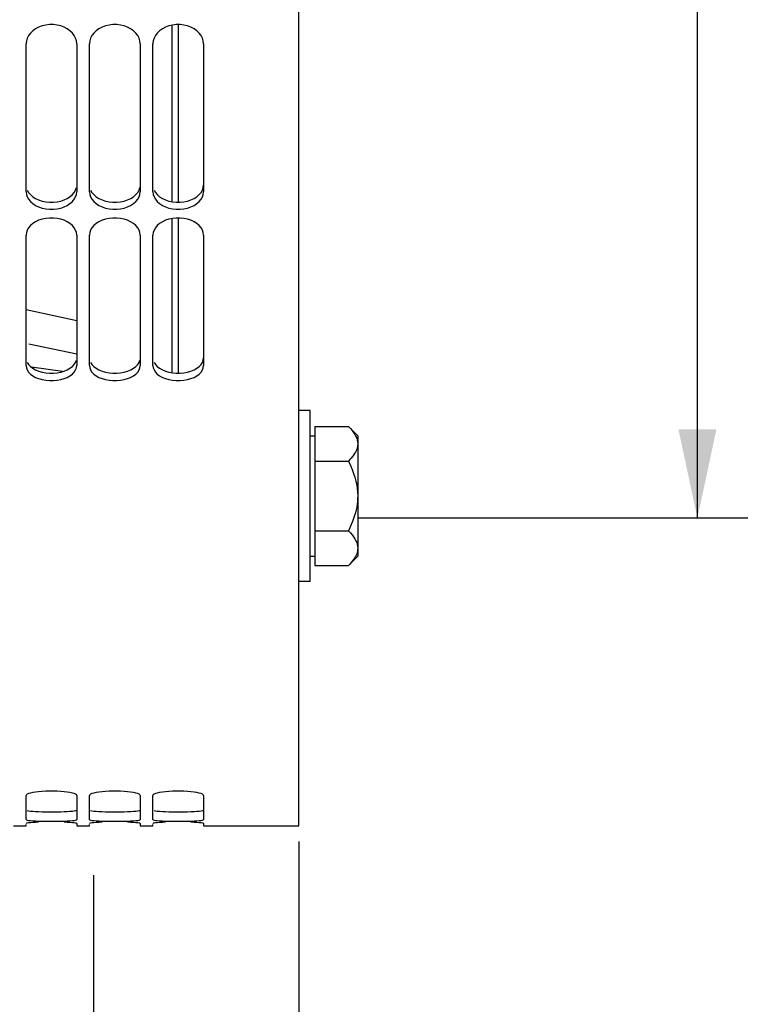
# Paper-space layout 'LSA473-8-011_1' of a CAD drawing. Units: millimetres. Extents: x 0 to 594, y 0 to 420.
# Drawn here: x 107 to 135, y 146 to 185 of the extents above; entities that cross this region are included whole.
import ezdxf

# ---------------------------------------------------------------- set-up
doc = ezdxf.new("R2010")
doc.units = ezdxf.units.MM
doc.header["$LTSCALE"] = 32.67
doc.layers.get('0').update_dxf_attribs({"linetype": 'CONTINUOUS'})
for name, color, linetype in [('02___PRT_ALL_AXES', 7, 'CONTINUOUS'), ('AXES', 7, 'CONTINUOUS'), ('SOLIDES', 7, 'CONTINUOUS')]:
    doc.layers.add(name, color=color, linetype=linetype)
doc.styles.get("Standard").update_dxf_attribs({"font": 'txt', "width": 0.85})
doc.styles.add('TEXTSTYLE_5', font='gdt', dxfattribs={"width": 0.85})
doc.dimstyles.new('DIMSTYLE_2', dxfattribs={"dimtxt": 3.5, "dimasz": 3.5, "dimexe": 1.5, "dimexo": 1, "dimgap": 0.875, "dimtad": 1, "dimdec": 4, "dimlfac": 4, "dimtxsty": 'STANDARD', "dimblk": '_FILLED', "dimblk1": '_FILLED', "dimblk2": '_FILLED', "dimcen": 0.09, "dimclrt": 5, "dimadec": 4, "dimazin": 2, "dimtp": 0.0001, "dimtm": 0.0001, "dimtfac": 1, "dimtdec": 4, "dimtofl": 0, "dimtmove": 0, "dimatfit": 3, "dimldrblk": '_FILLED', "dimfxl": 1, "dimtolj": 1, "dimarcsym": 0})

# ---------------------------------------------------------------- blocks, each defined once
blk = doc.blocks.new('_FILLED')
at = {"color": 0, "linetype": 'BYBLOCK'}
blk.add_solid([(0, 0), (-1, 0.214), (-1, -0.214)], dxfattribs=at)
blk = doc.blocks.new('*D4')
at = {"color": 2, "linetype": 'CONTINUOUS'}
for p, q in [((174.851, 158.651), (174.851, 111.785)), ((117.851, 152.651), (117.851, 111.785)), ((117.851, 113.285), (146.351, 113.285)), ((174.851, 113.285), (146.351, 113.285))]:
    blk.add_line(p, q, dxfattribs=at)
at = {"color": 2, "linetype": 'CONTINUOUS', "xscale": 3.5, "yscale": 3.5, "zscale": 3.5, "rotation": 180}
blk.add_blockref('_FILLED', (117.851, 113.285), dxfattribs=at)
at = {"color": 2, "linetype": 'CONTINUOUS', "xscale": 3.5, "yscale": 3.5, "zscale": 3.5}
blk.add_blockref('_FILLED', (174.851, 113.285), dxfattribs=at)
at = {"color": 5, "linetype": 'CONTINUOUS', "insert": (146.351, 117.66), "char_height": 3.5, "width": 13.3875, "attachment_point": 2, "line_spacing_factor": 0.9}
blk.add_mtext('228', dxfattribs=at)
blk = doc.blocks.new('*D17')
at = {"color": 2, "linetype": 'CONTINUOUS'}
for p in [(133.566, 319.401), (133.566, 165.401)]:
    blk.add_line(p, (133.566, 242.401), dxfattribs=at)
at = {"color": 2, "linetype": 'CONTINUOUS', "xscale": 3.5, "yscale": 3.5, "zscale": 3.5}
for p, rotation in [((133.566, 319.401), 90), ((133.566, 165.401), 270)]:
    blk.add_blockref('_FILLED', p, dxfattribs=dict(at, rotation=rotation))
at = {"color": 5, "linetype": 'CONTINUOUS', "insert": (129.191, 257.421), "char_height": 3.5, "width": 20.3875, "attachment_point": 2, "rotation": 90, "line_spacing_factor": 0.9, "style": 'TEXTSTYLE_5'}
blk.add_mtext('{\\fgdt;n}\\ftxt;616', dxfattribs=at)
blk = doc.blocks.new('*D20')
at = {"color": 2, "linetype": 'CONTINUOUS'}
for p, q in [((72.851, 152.747), (72.851, 111.785)), ((117.851, 152.276), (117.851, 111.785)), ((72.851, 113.285), (95.351, 113.285)), ((117.851, 113.285), (95.351, 113.285))]:
    blk.add_line(p, q, dxfattribs=at)
at = {"color": 2, "linetype": 'CONTINUOUS', "xscale": 3.5, "yscale": 3.5, "zscale": 3.5, "rotation": 180}
blk.add_blockref('_FILLED', (72.851, 113.285), dxfattribs=at)
at = {"color": 2, "linetype": 'CONTINUOUS', "xscale": 3.5, "yscale": 3.5, "zscale": 3.5}
blk.add_blockref('_FILLED', (117.851, 113.285), dxfattribs=at)
at = {"color": 5, "linetype": 'CONTINUOUS', "insert": (95.351, 117.66), "char_height": 3.5, "width": 13.3875, "attachment_point": 2, "line_spacing_factor": 0.9}
blk.add_mtext('180', dxfattribs=at)

psp = doc.layouts.new('LSA473-8-011_1')

# ---------------------------------------------------------------- linework, layer by layer
at = {"color": 7, "linetype": 'CONTINUOUS'}
for p, q in [((112.85061, 184.820725), (112.85061, 177.866136)), ((113.10061, 184.843347), (113.10061, 177.845926)), ((112.85061, 177.203282), (112.85061, 171.134464)), ((113.10061, 177.223491), (113.10061, 171.116918)), ((107.215157, 172.263667), (109.10061, 171.871175)), ((108.535403, 171.175865), (107.31053, 171.349342)), ((109.779855, 124.981311), (109.779855, 151.328728))]:
    psp.add_line(p, q, dxfattribs=at)
at = {"color": 9, "linetype": 'CONTINUOUS'}
psp.add_line((109.10061, 173.172119), (107.10061, 173.608314), dxfattribs=at)
at = {"layer": '02___PRT_ALL_AXES', "color": 7, "linetype": 'CONTINUOUS'}
for p, q in [((118.30061, 169.645989), (117.85061, 169.645989)), ((118.30061, 162.895989), (118.30061, 169.645989)), ((118.30061, 162.895989), (117.85061, 162.895989))]:
    psp.add_line(p, q, dxfattribs=at)
at = {"layer": 'AXES', "color": 7, "linetype": 'CONTINUOUS'}
for p, q in [((118.48811, 169.013402), (118.48811, 163.528575)), ((118.48811, 169.013402), (119.808196, 169.013402)), ((119.808196, 169.013402), (120.17561, 168.645989)), ((118.30061, 168.645989), (118.48811, 168.645989)), ((120.17561, 168.645881), (120.17561, 163.896097)), ((118.48811, 167.642196), (119.808196, 167.642196)), ((118.48811, 164.899782), (119.808196, 164.899782)), ((118.30061, 163.895989), (118.48811, 163.895989)), ((119.808196, 163.528575), (120.17561, 163.895989)), ((118.48811, 163.528575), (119.808196, 163.528575))]:
    psp.add_line(p, q, dxfattribs=at)
at = {"layer": 'AXES', "color": 3, "linetype": 'CONTINUOUS'}
psp.add_line((174.85061, 165.400843), (120.17561, 165.400843), dxfattribs=at)
at = {"layer": 'AXES', "color": 7, "linetype": 'CONTINUOUS'}
for points in [[(119.808196, 169.013402), (119.886282, 168.931666), (119.954958, 168.851513), (120.014227, 168.772943), (120.063963, 168.696216), (120.104291, 168.621071), (120.135583, 168.546735), (120.157962, 168.472948), (120.171304, 168.39997), (120.17561, 168.327799)], [(120.17561, 168.327799), (120.173178, 168.273637), (120.165701, 168.219107), (120.15318, 168.164211), (120.135665, 168.109059), (120.113105, 168.05354), (120.085352, 167.997317), (120.052401, 167.940364), (120.014257, 167.882706), (119.970778, 167.824086), (119.921919, 167.764418), (119.867725, 167.703788), (119.808196, 167.642196)], [(119.808196, 167.642196), (119.886282, 167.478722), (119.954958, 167.318416), (120.014227, 167.161277), (120.063963, 167.007822), (120.104291, 166.857533), (120.135583, 166.708861), (120.157962, 166.561288), (120.171304, 166.41533), (120.17561, 166.270989)], [(120.17561, 166.270989), (120.173178, 166.162664), (120.165701, 166.053605), (120.15318, 165.943812), (120.135665, 165.833509), (120.113105, 165.722471), (120.085352, 165.610025), (120.052401, 165.496118), (120.014257, 165.380803), (119.970778, 165.263563), (119.921919, 165.144227), (119.867725, 165.022966), (119.808196, 164.899782)], [(119.808196, 164.899782), (119.886282, 164.818045), (119.954958, 164.737892), (120.014227, 164.659322), (120.063963, 164.582595), (120.104291, 164.507451), (120.135583, 164.433115), (120.157962, 164.359328), (120.171304, 164.286349), (120.17561, 164.214178)], [(120.17561, 164.214178), (120.173178, 164.160016), (120.165701, 164.105487), (120.15318, 164.05059), (120.135665, 163.995438), (120.113105, 163.939919), (120.085352, 163.883696), (120.052401, 163.826743), (120.014257, 163.769085), (119.970778, 163.710465), (119.921919, 163.650797), (119.867725, 163.590167), (119.808196, 163.528575)]]:
    psp.add_lwpolyline(points, dxfattribs=at)
at = {"layer": 'SOLIDES', "color": 7, "linetype": 'CONTINUOUS'}
for p, q in [((117.85061, 153.274792), (117.85061, 240.009254)), ((107.113602, 184.20061), (107.10061, 184.084945)), ((107.10061, 178.262086), (107.10061, 184.084945)), ((109.10061, 184.084945), (109.10061, 178.262086)), ((109.613602, 184.20061), (109.60061, 184.084945)), ((109.60061, 178.262086), (109.60061, 184.084945)), ((111.60061, 184.084945), (111.60061, 178.262086)), ((112.113602, 184.20061), (112.10061, 184.084945)), ((112.10061, 178.262086), (112.10061, 184.084945)), ((114.10061, 184.084945), (114.10061, 178.262086)), ((107.146435, 178.056406), (107.19911, 177.963096)), ((109.646435, 178.056406), (109.69911, 177.963096)), ((112.146435, 178.056406), (112.19911, 177.963096)), ((107.113602, 176.649938), (107.10061, 176.546856)), ((107.10061, 171.414726), (107.10061, 176.546856)), ((109.10061, 176.546856), (109.10061, 171.414726)), ((109.613602, 176.649938), (109.60061, 176.546856)), ((109.60061, 171.414726), (109.60061, 176.546856)), ((111.60061, 176.546856), (111.60061, 171.414726)), ((112.113602, 176.649938), (112.10061, 176.546856)), ((112.10061, 171.414726), (112.10061, 176.546856)), ((114.10061, 176.546856), (114.10061, 171.414726)), ((107.146435, 171.235692), (107.19911, 171.154527)), ((109.646435, 171.235692), (109.69911, 171.154527)), ((112.146435, 171.235692), (112.19911, 171.154527)), ((107.113602, 154.498048), (107.10061, 154.472952)), ((107.10061, 153.520187), (107.10061, 154.472952)), ((109.10061, 154.472952), (109.10061, 153.520187)), ((109.613602, 154.498048), (109.60061, 154.472952)), ((109.60061, 153.520187), (109.60061, 154.472952)), ((111.60061, 154.472952), (111.60061, 153.520187)), ((112.113602, 154.498048), (112.10061, 154.472952)), ((112.10061, 153.520187), (112.10061, 154.472952)), ((114.10061, 154.472952), (114.10061, 153.520187)), ((106.60061, 153.275843), (107.10061, 153.275843)), ((107.10061, 153.275844), (107.10061, 153.333369)), ((109.10061, 153.369851), (109.10061, 153.275844)), ((109.10061, 153.275843), (109.60061, 153.275843)), ((109.60061, 153.275844), (109.60061, 153.333369)), ((111.60061, 153.369851), (111.60061, 153.275844)), ((111.60061, 153.275843), (112.10061, 153.275843)), ((112.10061, 153.275844), (112.10061, 153.333369)), ((114.10061, 153.369851), (114.10061, 153.275844)), ((114.10061, 153.275843), (117.85061, 153.275843))]:
    psp.add_line(p, q, dxfattribs=at)
for points in [[(109.054785, 184.309667), (109.00211, 184.412087), (108.927546, 184.510016), (108.833141, 184.601262), (108.725038, 184.679266), (108.60249, 184.742825), (108.466244, 184.793071), (108.324686, 184.826924), (108.177073, 184.843347), (108.024147, 184.843347), (107.876534, 184.826924), (107.734976, 184.793071), (107.59873, 184.742825), (107.476182, 184.679266), (107.368079, 184.601262), (107.273674, 184.510016), (107.19911, 184.412087), (107.146435, 184.309667), (107.113602, 184.20061)], [(111.554785, 184.309667), (111.50211, 184.412087), (111.427546, 184.510016), (111.333141, 184.601262), (111.225038, 184.679266), (111.10249, 184.742825), (110.966244, 184.793071), (110.824686, 184.826924), (110.677073, 184.843347), (110.524147, 184.843347), (110.376534, 184.826924), (110.234976, 184.793071), (110.09873, 184.742825), (109.976182, 184.679266), (109.868079, 184.601262), (109.773674, 184.510016), (109.69911, 184.412087), (109.646435, 184.309667), (109.613602, 184.20061)], [(114.10061, 184.084945), (114.087618, 184.20061), (114.054785, 184.309667), (114.00211, 184.412087), (113.927546, 184.510016), (113.833141, 184.601262), (113.725038, 184.679266), (113.60249, 184.742825), (113.466244, 184.793071), (113.324686, 184.826924), (113.177073, 184.843347), (113.024147, 184.843347), (112.876534, 184.826924), (112.734976, 184.793071), (112.59873, 184.742825), (112.476182, 184.679266), (112.368079, 184.601262), (112.273674, 184.510016), (112.19911, 184.412087), (112.146435, 184.309667), (112.113602, 184.20061)], [(109.10061, 184.084945), (109.087618, 184.20061), (109.054785, 184.309667)], [(111.60061, 184.084945), (111.587618, 184.20061), (111.554785, 184.309667)], [(107.10061, 178.262086), (107.113602, 178.156059), (107.146435, 178.056406)], [(109.00211, 177.963096), (109.054785, 178.056406), (109.087618, 178.156059), (109.10061, 178.262086)], [(109.60061, 178.262086), (109.613602, 178.156059), (109.646435, 178.056406)], [(111.50211, 177.963096), (111.554785, 178.056406), (111.587618, 178.156059), (111.60061, 178.262086)], [(112.10061, 178.262086), (112.113602, 178.156059), (112.146435, 178.056406)], [(114.00211, 177.963096), (114.054785, 178.056406), (114.087618, 178.156059), (114.10061, 178.262086)], [(107.19911, 177.963096), (107.273674, 177.874128), (107.368079, 177.791452), (107.476182, 177.720942), (107.59873, 177.663602), (107.734976, 177.618346), (107.876534, 177.58789), (108.024147, 177.573125), (108.177073, 177.573125), (108.324686, 177.58789), (108.466244, 177.618346), (108.60249, 177.663602), (108.725038, 177.720942), (108.833141, 177.791452), (108.927546, 177.874128), (109.00211, 177.963096)], [(109.69911, 177.963096), (109.773674, 177.874128), (109.868079, 177.791452), (109.976182, 177.720942), (110.09873, 177.663602), (110.234976, 177.618346), (110.376534, 177.58789), (110.524147, 177.573125), (110.677073, 177.573125), (110.824686, 177.58789), (110.966244, 177.618346), (111.10249, 177.663602), (111.225038, 177.720942), (111.333141, 177.791452), (111.427546, 177.874128), (111.50211, 177.963096)], [(112.19911, 177.963096), (112.273674, 177.874128), (112.368079, 177.791452), (112.476182, 177.720942), (112.59873, 177.663602), (112.734976, 177.618346), (112.876534, 177.58789), (113.024147, 177.573125), (113.177073, 177.573125), (113.324686, 177.58789), (113.466244, 177.618346), (113.60249, 177.663602), (113.725038, 177.720942), (113.833141, 177.791452), (113.927546, 177.874128), (114.00211, 177.963096)], [(109.054785, 176.747168), (109.00211, 176.838514), (108.927546, 176.925884), (108.833141, 177.007317), (108.725038, 177.076953), (108.60249, 177.133707), (108.466244, 177.178581), (108.324686, 177.20882), (108.177073, 177.223491), (108.024147, 177.223491), (107.876534, 177.20882), (107.734976, 177.178581), (107.59873, 177.133707), (107.476182, 177.076953), (107.368079, 177.007317), (107.273674, 176.925884), (107.19911, 176.838514), (107.146435, 176.747168), (107.113602, 176.649938)], [(111.554785, 176.747168), (111.50211, 176.838514), (111.427546, 176.925884), (111.333141, 177.007317), (111.225038, 177.076953), (111.10249, 177.133707), (110.966244, 177.178581), (110.824686, 177.20882), (110.677073, 177.223491), (110.524147, 177.223491), (110.376534, 177.20882), (110.234976, 177.178581), (110.09873, 177.133707), (109.976182, 177.076953), (109.868079, 177.007317), (109.773674, 176.925884), (109.69911, 176.838514), (109.646435, 176.747168), (109.613602, 176.649938)], [(114.10061, 176.546856), (114.087618, 176.649938), (114.054785, 176.747168), (114.00211, 176.838514), (113.927546, 176.925884), (113.833141, 177.007317), (113.725038, 177.076953), (113.60249, 177.133707), (113.466244, 177.178581), (113.324686, 177.20882), (113.177073, 177.223491), (113.024147, 177.223491), (112.876534, 177.20882), (112.734976, 177.178581), (112.59873, 177.133707), (112.476182, 177.076953), (112.368079, 177.007317), (112.273674, 176.925884), (112.19911, 176.838514), (112.146435, 176.747168), (112.113602, 176.649938)], [(109.10061, 176.546856), (109.087618, 176.649938), (109.054785, 176.747168)], [(111.60061, 176.546856), (111.587618, 176.649938), (111.554785, 176.747168)], [(107.10061, 171.414726), (107.113602, 171.322414), (107.146435, 171.235692)], [(107.19911, 171.154527), (107.273674, 171.07717), (107.368079, 171.005313), (107.476182, 170.944051), (107.59873, 170.894248), (107.734976, 170.854949), (107.876534, 170.828507), (108.024147, 170.81569), (108.177073, 170.81569), (108.324686, 170.828507), (108.466244, 170.854949), (108.60249, 170.894248), (108.725038, 170.944051), (108.833141, 171.005313), (108.927546, 171.07717), (109.00211, 171.154527)], [(109.00211, 171.154527), (109.054785, 171.235692), (109.087618, 171.322414), (109.10061, 171.414726)], [(109.60061, 171.414726), (109.613602, 171.322414), (109.646435, 171.235692)], [(109.69911, 171.154527), (109.773674, 171.07717), (109.868079, 171.005313), (109.976182, 170.944051), (110.09873, 170.894248), (110.234976, 170.854949), (110.376534, 170.828507), (110.524147, 170.81569), (110.677073, 170.81569), (110.824686, 170.828507), (110.966244, 170.854949), (111.10249, 170.894248), (111.225038, 170.944051), (111.333141, 171.005313), (111.427546, 171.07717), (111.50211, 171.154527)], [(111.50211, 171.154527), (111.554785, 171.235692), (111.587618, 171.322414), (111.60061, 171.414726)], [(112.10061, 171.414726), (112.113602, 171.322414), (112.146435, 171.235692)], [(112.19911, 171.154527), (112.273674, 171.07717), (112.368079, 171.005313), (112.476182, 170.944051), (112.59873, 170.894248), (112.734976, 170.854949), (112.876534, 170.828507), (113.024147, 170.81569), (113.177073, 170.81569), (113.324686, 170.828507), (113.466244, 170.854949), (113.60249, 170.894248), (113.725038, 170.944051), (113.833141, 171.005313), (113.927546, 171.07717), (114.00211, 171.154527)], [(114.00211, 171.154527), (114.054785, 171.235692), (114.087618, 171.322414), (114.10061, 171.414726)], [(109.054785, 154.521912), (109.00211, 154.544501), (108.927546, 154.566261), (108.833141, 154.586677), (108.725038, 154.604237), (108.60249, 154.618619), (108.466244, 154.630034), (108.324686, 154.637748), (108.177073, 154.641497), (108.024147, 154.641497), (107.876534, 154.637748), (107.734976, 154.630034), (107.59873, 154.618619), (107.476182, 154.604237), (107.368079, 154.586677), (107.273674, 154.566261), (107.19911, 154.544501), (107.146435, 154.521912), (107.113602, 154.498048)], [(109.10061, 154.472952), (109.087618, 154.498048), (109.054785, 154.521912)], [(111.554785, 154.521912), (111.50211, 154.544501), (111.427546, 154.566261), (111.333141, 154.586677), (111.225038, 154.604237), (111.10249, 154.618619), (110.966244, 154.630034), (110.824686, 154.637748), (110.677073, 154.641497), (110.524147, 154.641497), (110.376534, 154.637748), (110.234976, 154.630034), (110.09873, 154.618619), (109.976182, 154.604237), (109.868079, 154.586677), (109.773674, 154.566261), (109.69911, 154.544501), (109.646435, 154.521912), (109.613602, 154.498048)], [(111.60061, 154.472952), (111.587618, 154.498048), (111.554785, 154.521912)], [(114.10061, 154.472952), (114.087618, 154.498048), (114.054785, 154.521912), (114.00211, 154.544501), (113.927546, 154.566261), (113.833141, 154.586677), (113.725038, 154.604237), (113.60249, 154.618619), (113.466244, 154.630034), (113.324686, 154.637748), (113.177073, 154.641497), (113.024147, 154.641497), (112.876534, 154.637748), (112.734976, 154.630034), (112.59873, 154.618619), (112.476182, 154.604237), (112.368079, 154.586677), (112.273674, 154.566261), (112.19911, 154.544501), (112.146435, 154.521912), (112.113602, 154.498048)], [(107.10061, 153.520187), (107.113602, 153.509008), (107.146435, 153.498722)], [(107.59873, 153.413837), (107.476182, 153.409237), (107.368079, 153.403694), (107.273674, 153.397353), (107.19911, 153.390718), (107.146435, 153.38397), (107.113602, 153.377), (107.10061, 153.369851)], [(107.146435, 153.498722), (107.19911, 153.489285), (107.273674, 153.480464), (107.368079, 153.472422), (107.476182, 153.465682), (107.59873, 153.460281)], [(107.59873, 153.460281), (107.734976, 153.45607), (107.876534, 153.453261), (108.024147, 153.451907), (108.177073, 153.451907), (108.324686, 153.453261), (108.466244, 153.45607), (108.60249, 153.460281)], [(108.60249, 153.460281), (108.725038, 153.465682), (108.833141, 153.472422), (108.927546, 153.480464), (109.00211, 153.489285), (109.054785, 153.498722), (109.087618, 153.509008), (109.10061, 153.520187)], [(109.054785, 153.38397), (109.00211, 153.390718), (108.927546, 153.397353), (108.833141, 153.403694), (108.725038, 153.409237), (108.60249, 153.413837)], [(109.10061, 153.369851), (109.087618, 153.377), (109.054785, 153.38397)], [(109.60061, 153.520187), (109.613602, 153.509008), (109.646435, 153.498722)], [(110.09873, 153.413837), (109.976182, 153.409237), (109.868079, 153.403694), (109.773674, 153.397353), (109.69911, 153.390718), (109.646435, 153.38397), (109.613602, 153.377), (109.60061, 153.369851)], [(109.646435, 153.498722), (109.69911, 153.489285), (109.773674, 153.480464), (109.868079, 153.472422), (109.976182, 153.465682), (110.09873, 153.460281)], [(110.09873, 153.460281), (110.234976, 153.45607), (110.376534, 153.453261), (110.524147, 153.451907), (110.677073, 153.451907), (110.824686, 153.453261), (110.966244, 153.45607), (111.10249, 153.460281)], [(111.10249, 153.460281), (111.225038, 153.465682), (111.333141, 153.472422), (111.427546, 153.480464), (111.50211, 153.489285), (111.554785, 153.498722), (111.587618, 153.509008), (111.60061, 153.520187)], [(111.554785, 153.38397), (111.50211, 153.390718), (111.427546, 153.397353), (111.333141, 153.403694), (111.225038, 153.409237), (111.10249, 153.413837)], [(111.60061, 153.369851), (111.587618, 153.377), (111.554785, 153.38397)], [(112.10061, 153.520187), (112.113602, 153.509008), (112.146435, 153.498722)], [(112.59873, 153.413837), (112.476182, 153.409237), (112.368079, 153.403694), (112.273674, 153.397353), (112.19911, 153.390718), (112.146435, 153.38397), (112.113602, 153.377), (112.10061, 153.369851)], [(112.146435, 153.498722), (112.19911, 153.489285), (112.273674, 153.480464), (112.368079, 153.472422), (112.476182, 153.465682), (112.59873, 153.460281)], [(112.59873, 153.460281), (112.734976, 153.45607), (112.876534, 153.453261), (113.024147, 153.451907), (113.177073, 153.451907), (113.324686, 153.453261), (113.466244, 153.45607), (113.60249, 153.460281)], [(113.60249, 153.460281), (113.725038, 153.465682), (113.833141, 153.472422), (113.927546, 153.480464), (114.00211, 153.489285), (114.054785, 153.498722), (114.087618, 153.509008), (114.10061, 153.520187)], [(114.10061, 153.369851), (114.087618, 153.377), (114.054785, 153.38397), (114.00211, 153.390718), (113.927546, 153.397353), (113.833141, 153.403694), (113.725038, 153.409237), (113.60249, 153.413837)]]:
    psp.add_lwpolyline(points, dxfattribs=at)
at = {"layer": 'SOLIDES', "color": 3, "linetype": 'CONTINUOUS'}
for points in [[(113.603293, 177.936328), (113.725883, 177.993548), (113.83389, 178.063838), (113.928106, 178.146209), (114.00249, 178.234775), (114.055029, 178.32758), (114.087735, 178.42663), (114.10061, 178.531955)], [(107.146191, 178.32758), (107.19873, 178.234775), (107.273114, 178.146209), (107.36733, 178.063838), (107.475337, 177.993548), (107.597927, 177.936328)], [(108.603293, 177.936328), (108.725883, 177.993548), (108.83389, 178.063838), (108.928106, 178.146209), (109.00249, 178.234775), (109.055029, 178.32758), (109.087735, 178.42663)], [(109.646191, 178.32758), (109.69873, 178.234775), (109.773114, 178.146209), (109.86733, 178.063838), (109.975337, 177.993548), (110.097927, 177.936328)], [(111.103293, 177.936328), (111.225883, 177.993548), (111.33389, 178.063838), (111.428106, 178.146209), (111.50249, 178.234775), (111.555029, 178.32758), (111.587735, 178.42663)], [(112.146191, 178.32758), (112.19873, 178.234775), (112.273114, 178.146209), (112.36733, 178.063838), (112.475337, 177.993548), (112.597927, 177.936328)], [(107.597927, 177.936328), (107.734308, 177.891109), (107.876064, 177.860671), (108.02397, 177.845926), (108.17725, 177.845926), (108.325156, 177.860671), (108.466912, 177.891109), (108.603293, 177.936328)], [(110.097927, 177.936328), (110.234308, 177.891109), (110.376064, 177.860671), (110.52397, 177.845926), (110.67725, 177.845926), (110.825156, 177.860671), (110.966912, 177.891109), (111.103293, 177.936328)], [(112.597927, 177.936328), (112.734308, 177.891109), (112.876064, 177.860671), (113.02397, 177.845926), (113.17725, 177.845926), (113.325156, 177.860671), (113.466912, 177.891109), (113.603293, 177.936328)], [(107.146191, 171.535508), (107.19873, 171.454781), (107.273114, 171.377774), (107.36733, 171.306181), (107.475337, 171.245112), (107.597927, 171.195412)], [(108.603293, 171.195412), (108.725883, 171.245112), (108.83389, 171.306181), (108.928106, 171.377774), (109.00249, 171.454781), (109.055029, 171.535508), (109.087735, 171.621705)], [(109.646191, 171.535508), (109.69873, 171.454781), (109.773114, 171.377774), (109.86733, 171.306181), (109.975337, 171.245112), (110.097927, 171.195412)], [(111.103293, 171.195412), (111.225883, 171.245112), (111.33389, 171.306181), (111.428106, 171.377774), (111.50249, 171.454781), (111.555029, 171.535508), (111.587735, 171.621705)], [(112.146191, 171.535508), (112.19873, 171.454781), (112.273114, 171.377774), (112.36733, 171.306181), (112.475337, 171.245112), (112.597927, 171.195412)], [(113.603293, 171.195412), (113.725883, 171.245112), (113.83389, 171.306181), (113.928106, 171.377774), (114.00249, 171.454781), (114.055029, 171.535508), (114.087735, 171.621705), (114.10061, 171.713405)], [(107.597927, 171.195412), (107.734308, 171.156146), (107.876064, 171.129719), (108.02397, 171.116918), (108.17725, 171.116918), (108.325156, 171.129719), (108.466912, 171.156146), (108.603293, 171.195412)], [(110.097927, 171.195412), (110.234308, 171.156146), (110.376064, 171.129719), (110.52397, 171.116918), (110.67725, 171.116918), (110.825156, 171.129719), (110.966912, 171.156146), (111.103293, 171.195412)], [(112.597927, 171.195412), (112.734308, 171.156146), (112.876064, 171.129719), (113.02397, 171.116918), (113.17725, 171.116918), (113.325156, 171.129719), (113.466912, 171.156146), (113.603293, 171.195412)], [(107.146191, 153.872829), (107.19873, 153.863443), (107.273114, 153.85466), (107.36733, 153.846647), (107.475337, 153.839926), (107.597927, 153.834537)], [(107.597927, 153.834537), (107.734308, 153.830329), (107.876064, 153.827522), (108.02397, 153.826169), (108.17725, 153.826169), (108.325156, 153.827522), (108.466912, 153.830329), (108.603293, 153.834537)], [(108.603293, 153.834537), (108.725883, 153.839926), (108.83389, 153.846647), (108.928106, 153.85466), (109.00249, 153.863443), (109.055029, 153.872829), (109.087735, 153.883054), (109.10061, 153.894159)], [(109.646191, 153.872829), (109.69873, 153.863443), (109.773114, 153.85466), (109.86733, 153.846647), (109.975337, 153.839926), (110.097927, 153.834537)], [(110.097927, 153.834537), (110.234308, 153.830329), (110.376064, 153.827522), (110.52397, 153.826169), (110.67725, 153.826169), (110.825156, 153.827522), (110.966912, 153.830329), (111.103293, 153.834537)], [(111.103293, 153.834537), (111.225883, 153.839926), (111.33389, 153.846647), (111.428106, 153.85466), (111.50249, 153.863443), (111.555029, 153.872829), (111.587735, 153.883054), (111.60061, 153.894159)], [(112.146191, 153.872829), (112.19873, 153.863443), (112.273114, 153.85466), (112.36733, 153.846647), (112.475337, 153.839926), (112.597927, 153.834537)], [(112.597927, 153.834537), (112.734308, 153.830329), (112.876064, 153.827522), (113.02397, 153.826169), (113.17725, 153.826169), (113.325156, 153.827522), (113.466912, 153.830329), (113.603293, 153.834537)], [(113.603293, 153.834537), (113.725883, 153.839926), (113.83389, 153.846647), (113.928106, 153.85466), (114.00249, 153.863443), (114.055029, 153.872829), (114.087735, 153.883054), (114.10061, 153.894159)]]:
    psp.add_lwpolyline(points, dxfattribs=at)

# ---------------------------------------------------------------- dimensions: what is measured, and where the dimension line sits
at = {"color": 2, "linetype": 'CONTINUOUS'}
dim = psp.add_linear_dim(base=(133.56605, 165.400843), p1=(115.35061, 319.400843), p2=(115.35061, 165.400843), angle=270, text='%%c<>', dimstyle='DIMSTYLE_2', dxfattribs=at)
dim.commit()
dim.dimension.update_dxf_attribs({"geometry": '*D17', "text_midpoint": (133.56605, 257.420881), "dimtype": 160})
for base, p1, p2, picture, middle in [((174.85061, 113.284676), (117.85061, 153.650843), (174.85061, 159.650843), '*D4', (146.443578, 113.284676)), ((117.85061, 113.284676), (72.85061, 153.746846), (117.85061, 153.275843), '*D20', (95.722485, 113.284676))]:
    dim = psp.add_linear_dim(base=base, p1=p1, p2=p2, dimstyle='DIMSTYLE_2', dxfattribs=at)
    dim.commit()
    dim.dimension.update_dxf_attribs({"geometry": picture, "text_midpoint": middle, "dimtype": 160})

doc.saveas('drawing.dxf')
